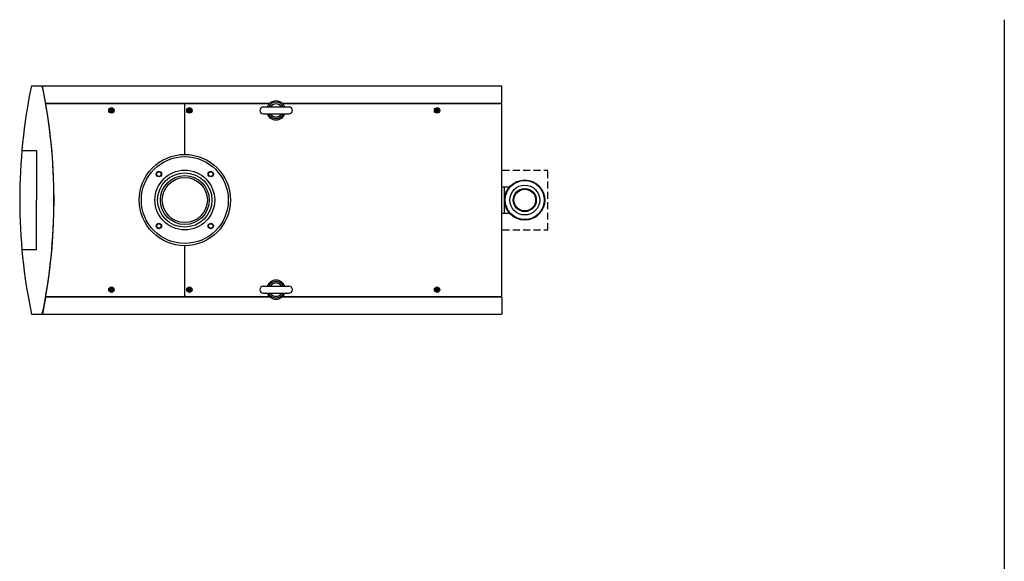
# Model space of a CAD drawing. Extents: x -3523 to 418, y -297 to 1697.
# Drawn here: x -1395 to 418, y 700 to 1697 of the extents above; entities that cross this region are included whole.
import ezdxf

# ---------------------------------------------------------------- set-up
doc = ezdxf.new("R2010")
doc.units = 0
doc.linetypes.add('DASHED', pattern=[19.05, 12.7, -6.35])
doc.linetypes.add('NON_PLOTING', pattern=[0])
doc.layers.get('DEFPOINTS').update_dxf_attribs({"linetype": 'CONTINUOUS'})
doc.layers.add('PV', color=7, linetype='CONTINUOUS')

msp = doc.modelspace()

# ---------------------------------------------------------------- linework, layer by layer
at = {"layer": 'DEFPOINTS', "color": 254, "linetype": 'NON_PLOTING'}
msp.add_line((418, 1697), (418, -297), dxfattribs=at)
at = {"layer": 'PV', "color": 254, "linetype": 'Continuous'}
for p, q in [((-1373.5, 1575), (-1353.5, 1575)), ((-1353.2, 1575), (-507.2, 1575)), ((-1347.4, 1544.7), (-1353.2, 1575)), ((-507.2, 1544.4), (-507.2, 1575)), ((-1346.2, 1543.4), (-1347.4, 1544.7)), ((-1346, 1542.5), (-1346.8, 1541.7)), ((-1346.2, 1543.4), (-934.2, 1543.4)), ((-1346, 1542.5), (-1092, 1542.5)), ((-1092, 1542.5), (-1091, 1541.5)), ((-1090, 1542.5), (-1091, 1541.5)), ((-1091, 1449), (-1091, 1541.5)), ((-1089.9, 1542.5), (-935.2, 1542.5)), ((-911.7, 1543.4), (-508.2, 1543.4)), ((-910.7, 1542.5), (-508.5, 1542.5)), ((-508.5, 1542.5), (-507.5, 1541.5)), ((-508.2, 1543.4), (-507.2, 1544.4)), ((-507.5, 1188.5), (-507.5, 1541.5)), ((-1227.5, 1530.4), (-1227.5, 1529.6)), ((-1227.5, 1530.4), (-1226.7, 1530.4)), ((-1227.5, 1529.6), (-1226.7, 1529.6)), ((-1226.4, 1531.5), (-1225.6, 1531.5)), ((-1226.4, 1531.5), (-1226.4, 1530.7)), ((-1226.4, 1529.3), (-1226.4, 1528.5)), ((-1226.4, 1528.5), (-1225.6, 1528.5)), ((-1225.6, 1531.5), (-1225.6, 1530.7)), ((-1225.6, 1529.3), (-1225.6, 1528.5)), ((-1225.3, 1530.4), (-1224.5, 1530.4)), ((-1225.3, 1529.6), (-1224.5, 1529.6)), ((-1224.5, 1530.4), (-1224.5, 1529.6)), ((-1084, 1530.4), (-1084, 1529.6)), ((-1084, 1530.4), (-1083.2, 1530.4)), ((-1084, 1529.6), (-1083.2, 1529.6)), ((-1082.9, 1531.5), (-1082.1, 1531.5)), ((-1082.9, 1531.5), (-1082.9, 1530.7)), ((-1082.9, 1529.3), (-1082.9, 1528.5)), ((-1082.9, 1528.5), (-1082.1, 1528.5)), ((-1082.1, 1531.5), (-1082.1, 1530.7)), ((-1082.1, 1529.3), (-1082.1, 1528.5)), ((-1081.8, 1530.4), (-1081, 1530.4)), ((-1081.8, 1529.6), (-1081, 1529.6)), ((-1081, 1530.4), (-1081, 1529.6)), ((-946.7, 1536.3), (-899.2, 1536.3)), ((-946.7, 1523.8), (-899.2, 1523.8)), ((-628, 1530.4), (-628, 1529.6)), ((-628, 1530.4), (-627.2, 1530.4)), ((-628, 1529.6), (-627.2, 1529.6)), ((-626.9, 1531.5), (-626.1, 1531.5)), ((-626.9, 1531.5), (-626.9, 1530.7)), ((-626.9, 1529.3), (-626.9, 1528.5)), ((-626.9, 1528.5), (-626.1, 1528.5)), ((-626.1, 1531.5), (-626.1, 1530.7)), ((-626.1, 1529.3), (-626.1, 1528.5)), ((-625.8, 1530.4), (-625, 1530.4)), ((-625.8, 1529.6), (-625, 1529.6)), ((-625, 1530.4), (-625, 1529.6)), ((-1391, 1456), (-1364, 1456)), ((-1364, 1456), (-1364, 1365)), ((-507.5, 1389.3), (-494.4, 1389.3)), ((-503.1, 1389.3), (-503.1, 1340.7)), ((-1364, 1274), (-1364, 1365)), ((-507.5, 1340.7), (-494.4, 1340.7)), ((-1391, 1274), (-1364, 1274)), ((-1091, 1188.5), (-1091, 1281)), ((-1227.5, 1200.4), (-1227.5, 1199.6)), ((-1227.5, 1200.4), (-1226.7, 1200.4)), ((-1227.5, 1199.6), (-1226.7, 1199.6)), ((-1226.4, 1201.5), (-1225.6, 1201.5)), ((-1226.4, 1201.5), (-1226.4, 1200.7)), ((-1226.4, 1199.3), (-1226.4, 1198.5)), ((-1226.4, 1198.5), (-1225.6, 1198.5)), ((-1225.6, 1201.5), (-1225.6, 1200.7)), ((-1225.6, 1199.3), (-1225.6, 1198.5)), ((-1225.3, 1200.4), (-1224.5, 1200.4)), ((-1225.3, 1199.6), (-1224.5, 1199.6)), ((-1224.5, 1200.4), (-1224.5, 1199.6)), ((-1084, 1200.4), (-1084, 1199.6)), ((-1084, 1200.4), (-1083.2, 1200.4)), ((-1084, 1199.6), (-1083.2, 1199.6)), ((-1082.9, 1201.5), (-1082.1, 1201.5)), ((-1082.9, 1201.5), (-1082.9, 1200.7)), ((-1082.9, 1199.3), (-1082.9, 1198.5)), ((-1082.9, 1198.5), (-1082.1, 1198.5)), ((-1082.1, 1201.5), (-1082.1, 1200.7)), ((-1082.1, 1199.3), (-1082.1, 1198.5)), ((-1081.8, 1200.4), (-1081, 1200.4)), ((-1081.8, 1199.6), (-1081, 1199.6)), ((-1081, 1200.4), (-1081, 1199.6)), ((-946.7, 1206.3), (-899.2, 1206.3)), ((-628, 1200.4), (-628, 1199.6)), ((-628, 1200.4), (-627.2, 1200.4)), ((-628, 1199.6), (-627.2, 1199.6)), ((-626.9, 1201.5), (-626.1, 1201.5)), ((-626.9, 1201.5), (-626.9, 1200.7)), ((-626.9, 1199.3), (-626.9, 1198.5)), ((-626.9, 1198.5), (-626.1, 1198.5)), ((-626.1, 1201.5), (-626.1, 1200.7)), ((-626.1, 1199.3), (-626.1, 1198.5)), ((-625.8, 1200.4), (-625, 1200.4)), ((-625.8, 1199.6), (-625, 1199.6)), ((-625, 1200.4), (-625, 1199.6)), ((-1347.5, 1185.4), (-1353.3, 1155)), ((-1346.2, 1186.6), (-1347.5, 1185.4)), ((-1346, 1187.5), (-1346.9, 1188.4)), ((-1346.2, 1186.6), (-934.2, 1186.6)), ((-1346, 1187.5), (-1092, 1187.5)), ((-1092, 1187.5), (-1091, 1188.5)), ((-1090, 1187.5), (-1091, 1188.5)), ((-1089.9, 1187.5), (-935.2, 1187.5)), ((-946.7, 1193.8), (-899.2, 1193.8)), ((-911.7, 1186.6), (-508.3, 1186.6)), ((-910.7, 1187.5), (-508.5, 1187.5)), ((-508.5, 1187.5), (-507.5, 1188.5)), ((-508.3, 1186.6), (-507.3, 1185.6)), ((-507.3, 1185.6), (-507.3, 1155)), ((-1373.5, 1155), (-1353.5, 1155)), ((-1353.3, 1155), (-507.3, 1155))]:
    msp.add_line(p, q, dxfattribs=at)
at = {"layer": 'PV', "color": 254, "linetype": 'DASHED'}
for p, q in [((-506, 1420), (-422.5, 1420)), ((-422.5, 1310), (-422.5, 1420)), ((-506, 1310), (-422.5, 1310))]:
    msp.add_line(p, q, dxfattribs=at)
at = {"layer": 'PV', "color": 254, "linetype": 'Continuous'}
for centre, radius in [((-1226, 1530), 5), ((-1226, 1530), 3.8), ((-1226, 1530), 3), ((-1082.5, 1530), 5), ((-1082.5, 1530), 3.8), ((-1082.5, 1530), 3), ((-626.5, 1530), 5), ((-626.5, 1530), 3.8), ((-626.5, 1530), 3), ((-1091, 1365), 84), ((-1091, 1365), 55), ((-1138.7, 1412.8), 4.19), ((-1091, 1365), 50), ((-1043.2, 1412.8), 4.19), ((-1091, 1365), 45), ((-1091, 1365), 41.5), ((-465, 1365), 37), ((-465, 1365), 36), ((-465, 1365), 27.5), ((-465, 1365), 21.2), ((-465, 1365), 20), ((-1138.7, 1317.3), 4.19), ((-1043.2, 1317.3), 4.19), ((-1226, 1200), 5), ((-1226, 1200), 3.8), ((-1226, 1200), 3), ((-1082.5, 1200), 5), ((-1082.5, 1200), 3.8), ((-1082.5, 1200), 3), ((-1082.5, 1200), 3), ((-626.5, 1200), 5), ((-626.5, 1200), 3.8), ((-626.5, 1200), 3)]:
    msp.add_circle(centre, radius, dxfattribs=at)
at = {"layer": 'PV', "color": 255, "linetype": 'Continuous'}
for centre, radius in [((-1091, 1365), 80), ((-1138.7, 1412.8), 5), ((-1043.2, 1412.8), 5), ((-1138.7, 1317.3), 5), ((-1043.2, 1317.3), 5)]:
    msp.add_circle(centre, radius, dxfattribs=at)
at = {"layer": 'PV', "color": 254, "linetype": 'Continuous'}
for centre, radius, start, end in [((-360, 1365.2), 1035, 168.3045, 191.7175), ((-2366.9, 1365.2), 1035, 348.2825, 11.6955), ((-2366.7, 1365.2), 1035, 350.162, 9.8161), ((-923, 1530), 17.5, 20.9248, 159.0752), ((-923, 1530), 15, 24.6243, 155.3757), ((-923, 1530), 12.1, 31.2358, 148.7642), ((-1226.7, 1530.7), 0.3, 270, 0), ((-1226.7, 1529.3), 0.3, 0, 90), ((-1225.3, 1530.7), 0.3, 180, 270), ((-1225.3, 1529.3), 0.3, 90, 180), ((-1083.2, 1530.7), 0.3, 270, 0), ((-1083.2, 1529.3), 0.3, 0, 90), ((-1081.8, 1530.7), 0.3, 180, 270), ((-1081.8, 1529.3), 0.3, 90, 180), ((-946.7, 1530), 6.25, 90, 270), ((-923, 1530), 17.5, 200.9248, 339.0752), ((-923, 1530), 15, 204.6243, 335.3757), ((-923, 1530), 12.1, 211.2358, 328.7642), ((-899.2, 1530), 6.25, 270, 90), ((-627.2, 1530.7), 0.3, 270, 0), ((-627.2, 1529.3), 0.3, 0, 90), ((-625.8, 1530.7), 0.3, 180, 270), ((-625.8, 1529.3), 0.3, 90, 180), ((-923, 1200), 17.5, 20.9248, 159.0752), ((-923, 1200), 15, 24.6243, 155.3757), ((-1226.7, 1200.7), 0.3, 270, 0), ((-1226.7, 1199.3), 0.3, 0, 90), ((-1225.3, 1200.7), 0.3, 180, 270), ((-1225.3, 1199.3), 0.3, 90, 180), ((-1083.2, 1200.7), 0.3, 270, 0), ((-1083.2, 1199.3), 0.3, 0, 90), ((-1081.8, 1200.7), 0.3, 180, 270), ((-1081.8, 1199.3), 0.3, 90, 180), ((-946.7, 1200), 6.25, 90, 270), ((-923, 1200), 12.1, 31.2358, 148.7642), ((-899.2, 1200), 6.25, 270, 90), ((-627.2, 1200.7), 0.3, 270, 0), ((-627.2, 1199.3), 0.3, 0, 90), ((-625.8, 1200.7), 0.3, 180, 270), ((-625.8, 1199.3), 0.3, 90, 180), ((-923, 1200), 17.5, 200.9248, 339.0752), ((-923, 1200), 15, 204.6243, 335.3757), ((-923, 1200), 12.1, 211.2358, 328.7642)]:
    msp.add_arc(centre, radius, start, end, dxfattribs=at)

doc.saveas('drawing.dxf')
